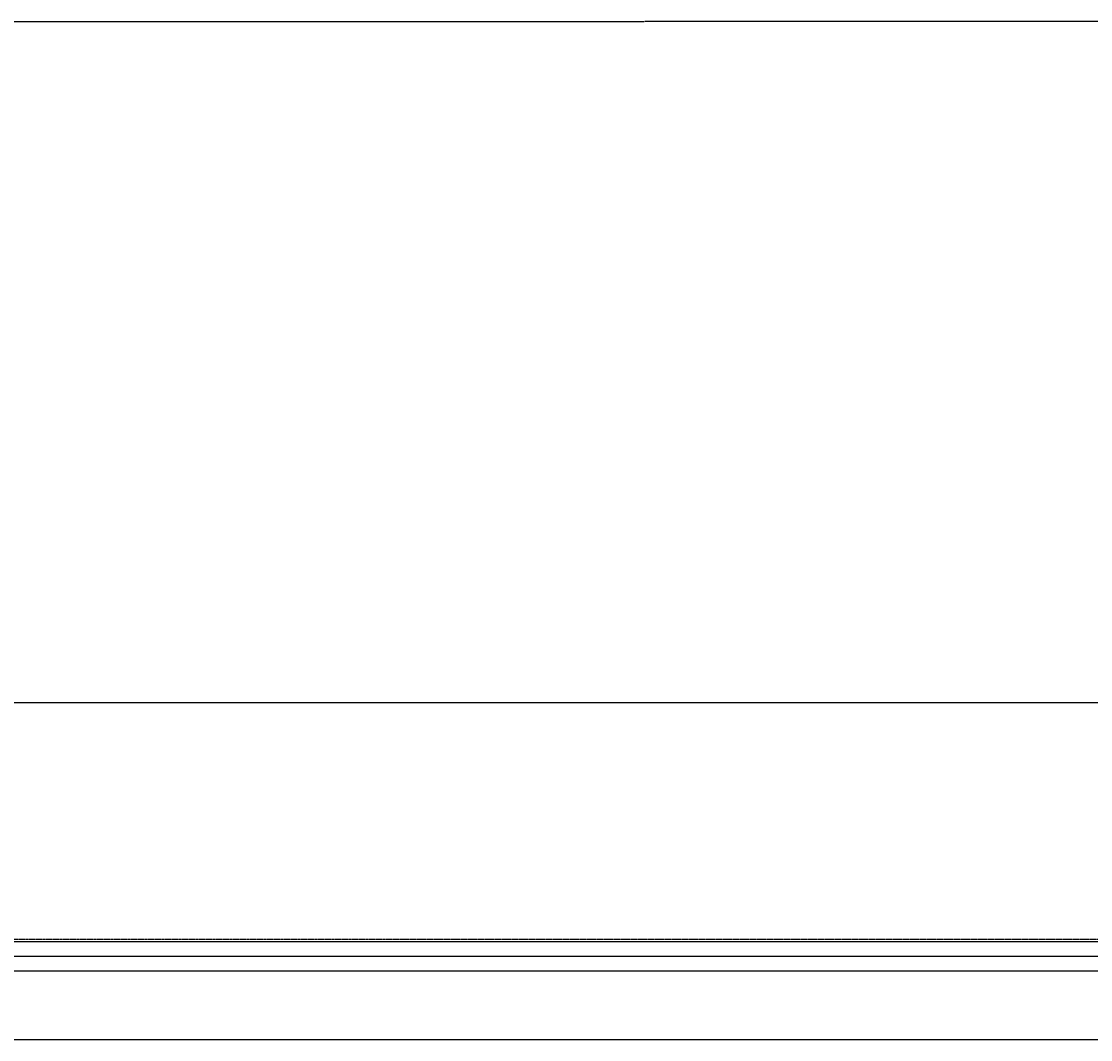
# Model space of a CAD drawing. Units: inches. Extents: x 124581 to 317790, y -42558 to 47777.
# Drawn here: x 156991 to 158799, y -29270 to -27548 of the extents above; entities that cross this region are included whole.
import ezdxf

# ---------------------------------------------------------------- set-up
doc = ezdxf.new("R2010")
doc.units = ezdxf.units.IN
doc.header["$MEASUREMENT"] = 0
doc.linetypes.add('PHANTOM2', pattern=[1.25, 0.625, -0.125, 0.125, -0.125, 0.125, -0.125])
for name, color, linetype in [('CT', 3, 'Continuous'), ('EIXO', 64, 'PHANTOM2'), ('VAOS', 9, 'Continuous')]:
    doc.layers.add(name, color=color, linetype=linetype)
doc.styles.add('STYLE1', font='romans.shx')
doc.dimstyles.new('ILHAVO', dxfattribs={"dimscale": 0, "dimtxt": 0.125, "dimasz": 0.18, "dimexe": 0.15, "dimexo": 0.15, "dimgap": 0.09, "dimtad": 0, "dimzin": 0, "dimdsep": 46, "dimtxsty": 'STYLE1', "dimblk1": 'ARCHTICK', "dimblk2": 'ARCHTICK', "dimsah": 1, "dimcen": 0, "dimdle": 0.13, "dimclrd": 1, "dimclre": 2, "dimadec": 0, "dimazin": 0, "dimtfac": 1, "dimtdec": 4, "dimtix": 1, "dimtofl": 0, "dimtmove": 1, "dimatfit": 3, "dimldrblk": 'ARCHTICK', "dimfxl": 1, "dimtolj": 1, "dimtzin": 0, "dimarcsym": 0})

# ---------------------------------------------------------------- blocks, each defined once
blk = doc.blocks.new('_ARCHTICK')
at = {"color": 0, "linetype": 'ByBlock', "ltscale": 0.3, "const_width": 0.15}
blk.add_lwpolyline([(-0.5, -0.5), (0.5, 0.5)], dxfattribs=at)
blk = doc.blocks.new('*D1187')
at = {"layer": 'CT', "color": 1, "linetype": 'Continuous', "lineweight": -2}
for p, q in [((155757.3, -27547.9), (158044.4, -27547.9)), ((160332.5, -27547.9), (158045.3, -27547.9))]:
    blk.add_line(p, q, dxfattribs=at)
at = {"layer": 'CT', "color": 2, "linetype": 'Continuous', "lineweight": -2}
for p, q in [((155757.4, -27748.9), (155757.4, -27547.8)), ((160332.4, -27973.9), (160332.4, -27547.8))]:
    blk.add_line(p, q, dxfattribs=at)
at = {"layer": 'Defpoints', "color": 0}
for p in [(155757.4, -27547.9), (155757.4, -27749.1), (160332.4, -27974.1)]:
    blk.add_point(p, dxfattribs=at)
at = {"layer": 'CT', "color": 1, "lineweight": -2, "xscale": 0.18, "yscale": 0.18, "zscale": 0.18, "rotation": 180}
blk.add_blockref('_ARCHTICK', (155757.4, -27547.9), dxfattribs=at)
at = {"layer": 'CT', "color": 1, "lineweight": -2, "xscale": 0.18, "yscale": 0.18, "zscale": 0.18}
blk.add_blockref('_ARCHTICK', (160332.4, -27547.9), dxfattribs=at)
at = {"layer": 'CT', "color": 0, "insert": (158044.9, -27547.9), "char_height": 0.125, "attachment_point": 5, "style": 'STYLE1'}
blk.add_mtext('\\A1;4575.00', dxfattribs=at)

msp = doc.modelspace()

# ---------------------------------------------------------------- linework, layer by layer
at = {"layer": 'EIXO'}
msp.add_line((144185.09476, -29100.21139), (204365.58615, -29100.21139), dxfattribs=at)
at = {"layer": 'VAOS', "linetype": 'Continuous'}
for p, q in [((155672.52947, -28700.21129), (160332.39023, -28700.21129)), ((155373.39399, -29104.11616), (160282.39023, -29104.11616)), ((155373.39399, -29154.11616), (160282.39023, -29154.11616)), ((155323.39399, -29270.21129), (160332.39023, -29270.21129))]:
    msp.add_line(p, q, dxfattribs=at)
at = {"layer": 'VAOS', "color": 3, "linetype": 'Continuous'}
msp.add_line((155373.39399, -29129.11616), (160282.39023, -29129.11616), dxfattribs=at)

# ---------------------------------------------------------------- dimensions: what is measured, and where the dimension line sits
at = {"layer": 'CT', "linetype": 'Continuous'}
dim = msp.add_linear_dim(base=(155757.39065, -27547.92118), p1=(160332.39023, -27974.06624), p2=(155757.39065, -27749.06622), dimstyle='ILHAVO', override={"dimscale": 1}, dxfattribs=at)
dim.commit()
dim.dimension.update_dxf_attribs({"geometry": '*D1187', "text_midpoint": (158044.89044, -27547.92118)})

doc.saveas('drawing.dxf')
